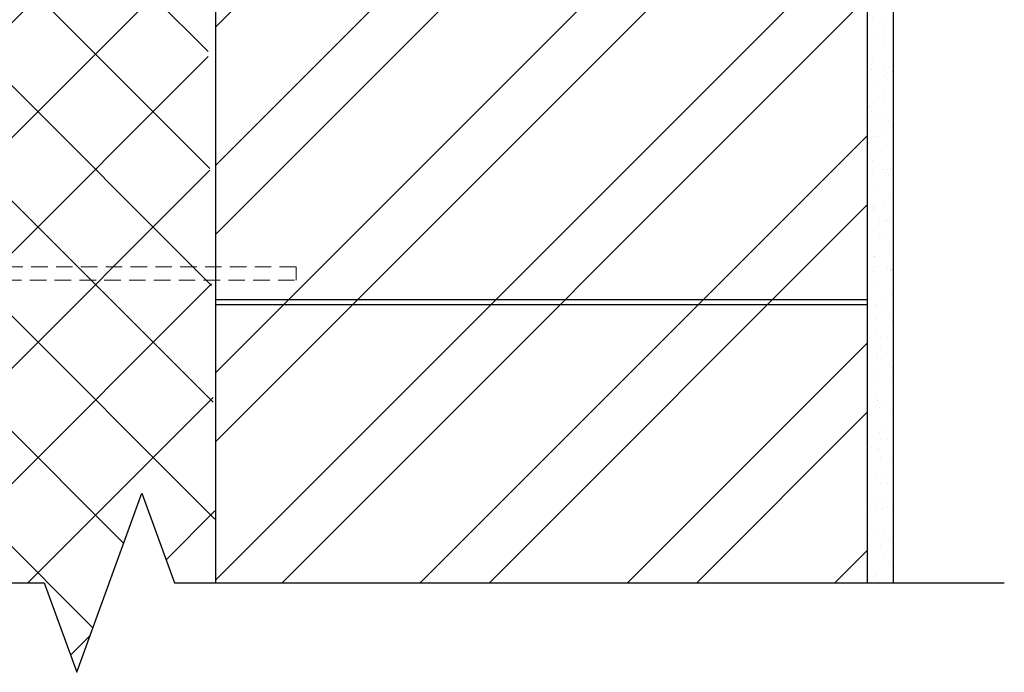
# Model space of a CAD drawing. Units: inches. Extents: x 105641 to 107741, y -6634 to -619.
# Drawn here: x 106722 to 107100, y -5297 to -5047 of the extents above; entities that cross this region are included whole.
import ezdxf

# ---------------------------------------------------------------- set-up
doc = ezdxf.new("R2010")
doc.units = ezdxf.units.IN
doc.header["$MEASUREMENT"] = 0
doc.linetypes.add('HIDDEN', pattern=[9.525, 6.35, -3.175])
doc.layers.add('Plona', color=5, linetype='Continuous')
doc.layers.add('Strichas', color=8, linetype='Continuous')
doc.layers.add('Stora', color=7, linetype='Continuous', lineweight=25)

msp = doc.modelspace()

# ---------------------------------------------------------------- hatches: boundary and pattern name
h = msp.add_hatch()
h.set_pattern_fill('AR-SAND', color=256, scale=5)
h.set_pattern_definition([(37.5, (32348.621, -6511.7735), (-0.3149668, 9.63411885), [0, -7.6, 0, -8.5, 0, -8.125]), (7.5, (32348.621, -6511.773), (8.8488835, 14.1107303), [0, -4.1, 0, -6.85, 0, -2.625]), (327.5, (32342.471, -6511.7735), (15.5707093, 0.0282953), [0, -2.5, 0, -9, 0, -11.75]), (317.5, (32342.471, -6511.773), (15.030633, 4.3883778), [0, -1.25, 0, -5.9, 0, -6.75])])
h.paths.add_polyline_path([(107047.19, -5262.96), (107057.19, -5262.96), (107057.19, -4906.65), (107047.19, -4906.65)])
at = {"layer": 'Strichas'}
h = msp.add_hatch(dxfattribs=at)
h.set_pattern_fill('ANSI32', color=256, scale=150, style=0)
h.set_pattern_definition([(45, (33371.255, -6854.583), (-39.774756, 39.774756), []), (45, (33397.77, -6854.583), (-39.774756, 39.774756), [])])
h.paths.add_polyline_path([(107047.19, -5262.96), (107047.19, -4911.65), (106797.19, -4911.65), (106797.19, -5262.96)])
h.paths.add_polyline_path([(106832.19, -4491.56), (106832.19, -4351.56), (107012.19, -4351.56), (107012.19, -4491.56)])
h.paths.add_polyline_path([(106797.19, -4169.14), (106797.19, -4521.56), (107047.19, -4521.56), (107047.19, -4169.14)])
h = msp.add_hatch(dxfattribs=at)
h.set_pattern_fill('ANSI37', color=256, scale=250, style=0)
h.paths.add_polyline_path([(106502.19, -5262.96), (106502.19, -4938.69), (106507.19, -4938.69), (106507.19, -4921.54), (106723.2, -4887.12), (106723.2, -4914.15), (106792.19, -4914.15), (106797.19, -5262.96), (106783.18, -5268.06), (106768.83, -5228.62), (106743.83, -5297.3), (106731.33, -5262.96)])

# ---------------------------------------------------------------- linework, layer by layer
msp.add_line((107057.19, -5262.96), (107057.19, -4906.65))
at = {"layer": 'Plona'}
for p, q in [((106797.19, -5154.31), (107047.19, -5154.31)), ((106797.19, -5156.31), (107047.19, -5156.31))]:
    msp.add_line(p, q, dxfattribs=at)
at = {"layer": 'Plona', "linetype": 'HIDDEN', "lineweight": 0}
msp.add_lwpolyline([(106478.19, -5146.87), (106828, -5146.87), (106828, -5141.87), (106478.19, -5141.87)], dxfattribs=at)
at = {"layer": 'Plona'}
msp.add_lwpolyline([(106372.55, -5262.96), (106731.33, -5262.96), (106743.83, -5297.3), (106768.83, -5228.62), (106781.33, -5262.96), (107099.69, -5262.96)], dxfattribs=at)
at = {"layer": 'Stora', "color": 0}
for p, q in [((107047.19, -5262.96), (107047.19, -4906.65)), ((106797.19, -5262.96), (106797.19, -4911.65))]:
    msp.add_line(p, q, dxfattribs=at)

doc.saveas('drawing.dxf')
